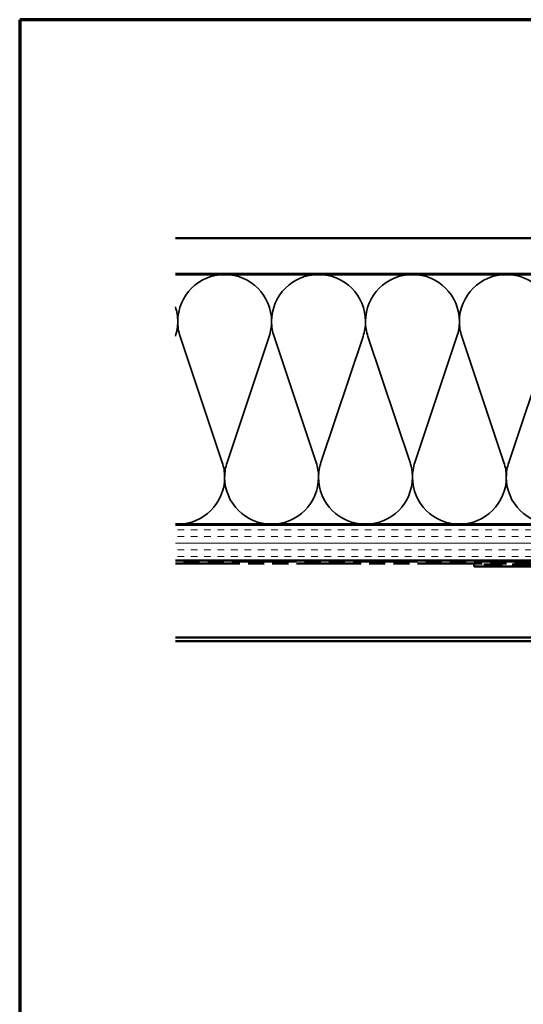
# Model space of a CAD drawing. Units: inches. Extents: x 0 to 121, y -196 to 21.
# Drawn here: x 1 to 8, y -59 to -45 of the extents above; entities that cross this region are included whole.
import ezdxf

# ---------------------------------------------------------------- set-up
doc = ezdxf.new("R2010")
doc.units = ezdxf.units.IN
doc.header["$LTSCALE"] = 2
doc.header["$MEASUREMENT"] = 0
doc.linetypes.add('DASHED', pattern=[0.2067, 0.1654, -0.0413])
doc.linetypes.add('DOUBLE_DASH_CHAIN', pattern=[1.2403, 0.6614, -0.0827, 0.1654, -0.0827, 0.1654, -0.0827])
doc.layers.get('0').update_dxf_attribs({"lineweight": 13})
for name, color, linetype, lineweight in [('Border (ANSI)', 7, 'Continuous', 70), ('Hatch (ANSI)', 7, 'Continuous', 18), ('Hidden (ANSI)', 7, 'DASHED', 35), ('Symbol (ANSI)', 7, 'Continuous', 25), ('Visible (ANSI)', 7, 'Continuous', 50)]:
    doc.layers.add(name, color=color, linetype=linetype, lineweight=lineweight)
doc.styles.add('Note Text (ANSI)', font='tahoma.ttf')
doc.dimstyles.new('Default (ANSI)$7', dxfattribs={"dimscale": 2, "dimtxt": 0.12, "dimasz": 0.098425, "dimexe": 0.125, "dimexo": 0.0625, "dimgap": 0.031496, "dimtad": 0, "dimtih": 1, "dimtoh": 1, "dimrnd": 1e-08, "dimzin": 4, "dimdsep": 46, "dimtxsty": 'Note Text (ANSI)', "dimcen": 0.09, "dimdle": 0.393701, "dimclrd": 256, "dimclre": 256, "dimclrt": 256, "dimadec": 0, "dimazin": 1, "dimtfac": 1, "dimtofl": 0, "dimtmove": 0, "dimatfit": 3, "dimfxl": 1, "dimtolj": 1, "dimtzin": 4, "dimlwd": -1, "dimlwe": -1, "dimarcsym": 0})

# ---------------------------------------------------------------- blocks, each defined once
blk = doc.blocks.new('Borders ATAS A Border')
at = {"layer": 'Border (ANSI)'}
for p, q in [((16.7, 10.7), (0.3, 10.7)), ((0.3, 10.7), (0.3, 0.3))]:
    blk.add_line(p, q, dxfattribs=at)

msp = doc.modelspace()

# ---------------------------------------------------------------- hatches: boundary and pattern name
at = {"layer": 'Hatch (ANSI)', "true_color": 0x804000}
h = msp.add_hatch(dxfattribs=at)
h.set_pattern_fill('AR-SAND', color=36, scale=2, angle=45, style=0, pattern_type=2)
h.set_pattern_definition([(82.5, (-0.059, -66.4737), (-2.81403, 2.63585), [0, -3.04, 0, -3.4, 0, -3.25]), (52.5, (-0.059, -66.4737), (-1.4883, 6.494), [0, -1.64, 0, -2.74, 0, -1.05]), (12.5, (-1.7985, -68.2132), (4.39606, 4.41206), [0, -1, 0, -3.6, 0, -4.7]), (2.5, (-1.7985, -68.213), (3.0101, 5.4925), [0, -0.5, 0, -2.36, 0, -2.7])])
h.paths.add_polyline_path([(2.724127, -48.135728), (16.307632, -48.135728), (16.307632, -48.635728), (2.724127, -48.635728)])
h = msp.add_hatch(dxfattribs=at)
h.set_pattern_fill('INSUL', color=36, scale=0.75, style=0)
h.set_pattern_definition([(0, (-0.05897, -66.47373), (0, 0.28125), []), (0, (-0.05897, -66.37998), (0, 0.28125), [0.09375, -0.09375]), (0, (-0.05897, -66.28623), (0, 0.28125), [0.09375, -0.09375])])
h.paths.add_polyline_path([(2.724127, -52.155728), (16.307632, -52.155728), (16.307632, -52.655728), (2.724127, -52.655728)])

# ---------------------------------------------------------------- linework, layer by layer
at = {"layer": 'Hidden (ANSI)', "color": 150, "linetype": 'Continuous', "true_color": 0x0080ff}
for p, q in [((2.790658, -49.512524), (3.380969, -51.278931)), ((3.44884, -51.278931), (4.039151, -49.512524)), ((4.107022, -49.512524), (4.697332, -51.278931)), ((4.765204, -51.278931), (5.355514, -49.512524)), ((5.423386, -49.512524), (6.013696, -51.278931)), ((6.081568, -51.278931), (6.671878, -49.512524)), ((6.739749, -49.512524), (7.33006, -51.278931)), ((7.397931, -51.278931), (7.988241, -49.512524))]:
    msp.add_line(p, q, dxfattribs=at)
for centre, start, end in [((3.414904, -49.303909), 90, 180), ((3.414904, -49.303909), 0, 90), ((4.731268, -49.303909), 90, 180), ((4.731268, -49.303909), 0, 90), ((6.047632, -49.303909), 90, 180), ((6.047632, -49.303909), 0, 90), ((7.363995, -49.303909), 90, 180), ((7.363995, -49.303909), 0, 90), ((2.098541, -49.303909), 0, 18.1072347), ((2.098541, -49.303909), 341.8927653, 0), ((3.414904, -49.303909), 180, 198.4789628), ((3.414904, -49.303909), 341.5210372, 0), ((4.731268, -49.303909), 180, 198.4789628), ((4.731268, -49.303909), 341.5210372, 0), ((6.047632, -49.303909), 180, 198.4789628), ((6.047632, -49.303909), 341.5210372, 0), ((7.363995, -49.303909), 180, 198.4789628), ((2.756723, -51.487546), 0, 18.4789628), ((4.073086, -51.487546), 161.5210372, 180), ((4.073086, -51.487546), 0, 18.4789628), ((5.38945, -51.487546), 161.5210372, 180), ((5.38945, -51.487546), 0, 18.4789628), ((6.705814, -51.487546), 161.5210372, 180), ((6.705814, -51.487546), 0, 18.4789628), ((8.022177, -51.487546), 161.5210372, 180), ((2.756723, -51.487546), 270, 0), ((4.073086, -51.487546), 180, 270), ((4.073086, -51.487546), 270, 0), ((5.38945, -51.487546), 180, 270), ((5.38945, -51.487546), 270, 0), ((6.705814, -51.487546), 180, 270), ((6.705814, -51.487546), 270, 0), ((8.022177, -51.487546), 180, 270), ((2.756723, -51.487546), 267.161351, 270)]:
    msp.add_arc(centre, 0.658182, start, end, dxfattribs=at)
at = {"layer": 'Visible (ANSI)', "color": 36, "linetype": 'Continuous', "true_color": 0x804000}
for p, q in [((2.724127, -48.135728), (16.307632, -48.135728)), ((16.307632, -48.635728), (2.724127, -48.635728)), ((2.724127, -52.155728), (16.307632, -52.155728)), ((16.307632, -52.655728), (2.724127, -52.655728))]:
    msp.add_line(p, q, dxfattribs=at)
at = {"layer": 'Visible (ANSI)', "color": 150, "linetype": 'Continuous', "true_color": 0x0080ff}
for p, q in [((2.724127, -48.645728), (13.287632, -48.645728)), ((13.287632, -52.145728), (2.724127, -52.145728))]:
    msp.add_line(p, q, dxfattribs=at)
at = {"layer": 'Visible (ANSI)', "color": 30, "linetype": 'DOUBLE_DASH_CHAIN', "ltscale": 0.684487, "true_color": 0xff8000}
for p, q in [((16.307632, -52.665728), (2.724127, -52.665728)), ((2.724127, -52.697728), (16.307632, -52.697728))]:
    msp.add_line(p, q, dxfattribs=at)
at = {"layer": 'Visible (ANSI)', "color": 30, "linetype": 'DOUBLE_DASH_CHAIN', "ltscale": 0.802694, "true_color": 0xff8000}
for p, q in [((12.887377, -52.707728), (6.913887, -52.707728)), ((6.913887, -52.739728), (12.887377, -52.739728))]:
    msp.add_line(p, q, dxfattribs=at)
at = {"layer": 'Visible (ANSI)', "color": 30, "linetype": 'DOUBLE_DASH_CHAIN', "ltscale": 0.004979, "true_color": 0xff8000}
msp.add_line((6.913887, -52.707728), (6.913887, -52.739728), dxfattribs=at)
at = {"layer": 'Visible (ANSI)', "color": 5, "true_color": 0x0000ff}
for p, q in [((2.724127, -53.733728), (8.39996, -53.733728)), ((8.39996, -53.783728), (2.724127, -53.783728))]:
    msp.add_line(p, q, dxfattribs=at)

# ---------------------------------------------------------------- block references
at = {"xscale": 2, "yscale": 2, "zscale": 2}
msp.add_blockref('Borders ATAS A Border', (-0.058971, -66.473728), dxfattribs=at)

# ---------------------------------------------------------------- leaders
at = {"layer": 'Symbol (ANSI)', "annotation_type": 0, "has_hookline": 1, "hookline_direction": 1, "text_width": 4.459584}
msp.add_leader([(12.096806, -52.697728), (11.479874, -55.235237), (11.283024, -55.235237)], dimstyle='Default (ANSI)$7', override={"dimtad": 0}, dxfattribs=at)

doc.saveas('drawing.dxf')
